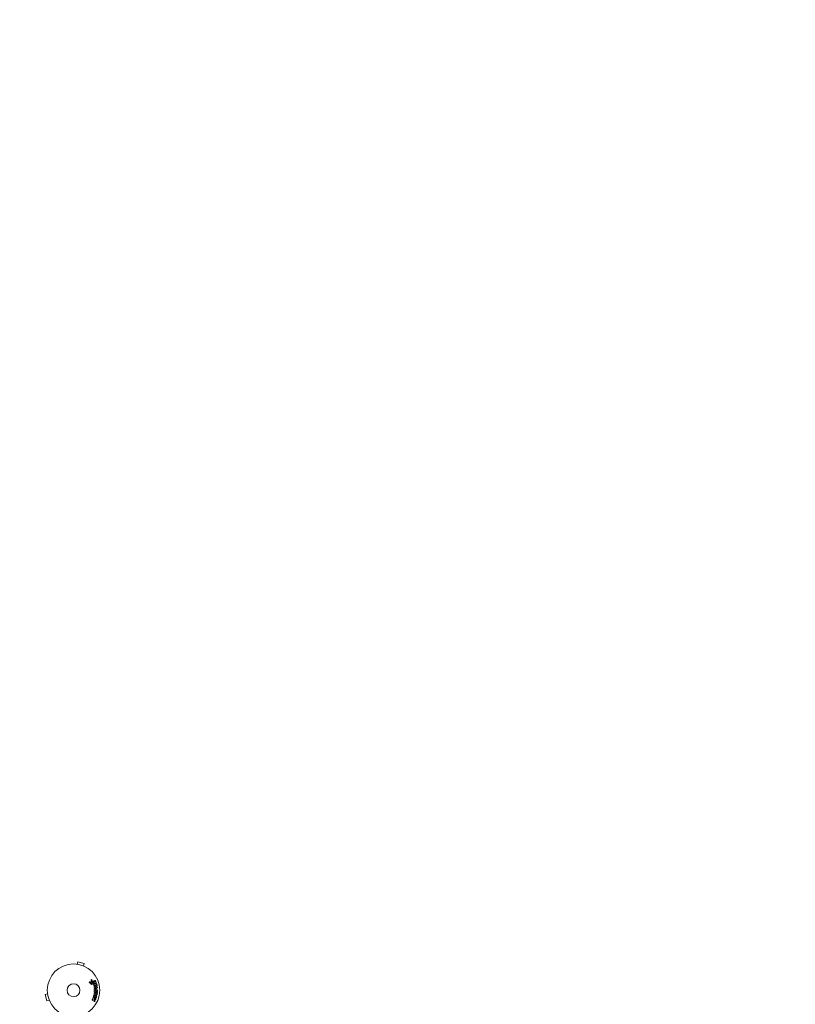
# Model space of a CAD drawing. Units: millimetres. Extents: x -5127 to 4945, y -4604 to 4576.
# Drawn here: x -3355 to -1790, y -28 to 1958 of the extents above; entities that cross this region are included whole.
import ezdxf

# ---------------------------------------------------------------- set-up
doc = ezdxf.new("R2010")
doc.units = ezdxf.units.MM
doc.header["$LTSCALE"] = 20
doc.linetypes.add('HIDDEN', pattern=[9.525, 6.35, -3.175])
doc.layers.add('2d', color=230, linetype='Continuous')
doc.layers.add('CSA-SafetyZone', color=63, linetype='HIDDEN')

msp = doc.modelspace()

# ---------------------------------------------------------------- linework, layer by layer
at = {"layer": '2d', "lineweight": 0}
for p, q in [((-3240.2, 52.7), (-3240.1, 52.7)), ((-3240.2, 52.7), (-3240.2, 52.7)), ((-3238.7, 52.5), (-3237.4, 57.1)), ((-3224.9, 53.8), (-3237.4, 57.1)), ((-3226.1, 49.1), (-3224.9, 53.8)), ((-3224.8, 48.6), (-3224.7, 48.5)), ((-3224.7, 48.5), (-3224.7, 48.5)), ((-3210, 18.1), (-3210.6, 20.5)), ((-3209, 20.8), (-3208.4, 18.8)), ((-3213.6, 16.9), (-3210.7, 16.8)), ((-3209.7, 14.2), (-3211.2, 15.4)), ((-3209.5, 12.1), (-3209.6, 13.8)), ((-3208.2, 14.1), (-3208.2, 12.1)), ((-3204.3, 17.3), (-3207.4, 15.8)), ((-3206.7, 18), (-3205, 18.8)), ((-3202.8, 14.4), (-3205.4, 13.6)), ((-3205.2, 11.8), (-3202.8, 14.4)), ((-3204.1, 8.2), (-3200.6, 10.2)), ((-3204.1, 0.1), (-3204.1, 1.9)), ((-3199.7, 4.8), (-3203.7, 5.6)), ((-3200.6, 14.7), (-3202.8, 12.3)), ((-3202.8, 12.3), (-3200.4, 13)), ((-3202.7, 7.1), (-3200.5, 8.2)), ((-3200.3, 6.8), (-3202.7, 7.1)), ((-3201.1, 1), (-3202.4, 1)), ((-3200.5, 8.2), (-3200.3, 6.8)), ((-3199.6, 1), (-3198.6, 1)), ((-3199.3, 8.8), (-3199, 6.6)), ((-3298.5, -7.3), (-3303.1, -8.6)), ((-3303.1, -8.6), (-3299.8, -21.1)), ((-3298.7, -5.9), (-3298.7, -5.8)), ((-3298.7, -5.8), (-3298.7, -5.8)), ((-3207.3, -18.5), (-3206.1, -19.1)), ((-3206.1, -19.1), (-3206.9, -16.9)), ((-3201.8, -19), (-3204.2, -19.2)), ((-3204.2, -19.2), (-3203.9, -20.2)), ((-3202.9, -1.6), (-3198.4, -2.2)), ((-3198.6, -1), (-3202.8, -1)), ((-3198.6, -6.6), (-3202, -7.1)), ((-3202, -7.1), (-3199.1, -7.5)), ((-3201.6, -3.7), (-3198.4, -5)), ((-3198.7, -4.1), (-3201.6, -3.7)), ((-3295.1, -19.9), (-3299.8, -21.1)), ((-3294.5, -21.3), (-3294.6, -21.2)), ((-3294.5, -21.3), (-3294.5, -21.3)), ((-3204.1, -22.3), (-3208.2, -20.3)), ((-3203.9, -20.2), (-3203.2, -20.5))]:
    msp.add_line(p, q, dxfattribs=at)
for radius in [53, 13]:
    msp.add_circle((-3246, 0), radius, dxfattribs=at)
at = {"layer": '2d', "lineweight": 0, "extrusion": (0, 0, -1)}
for centre, major_axis, start_param, end_param in [((-3202.6, 13.7), (24.6, -77.9), -1.580394, -1.580187), ((-3202.7, 7.2), (13.6, -81.4), -1.569073, -1.568843), ((-3201.8, -5.4), (10, 81.6), -1.549786, -1.549557)]:
    msp.add_ellipse(centre, major_axis=major_axis, ratio=0, start_param=start_param, end_param=end_param, dxfattribs=at)
at = {"layer": '2d', "lineweight": 0}
for centre, major_axis, start_param, end_param in [((-3203.2, 13.5), (-24.7, 78.2), -1.586672, -1.586454), ((-3201.8, -5.4), (10, 81.6), -1.591736, -1.591508), ((-3200.7, -5.6), (-9.9, -81), -1.571045, -1.570849)]:
    msp.add_ellipse(centre, major_axis=major_axis, ratio=0, start_param=start_param, end_param=end_param, dxfattribs=at)
for points, knots in [([(-3210.6, 20.5), (-3210.7, 20.5), (-3210.7, 20.6), (-3210.7, 20.7), (-3210.7, 20.7), (-3210.7, 20.8), (-3210.6, 20.9), (-3210.6, 21), (-3210.5, 21.1), (-3210.5, 21.1), (-3210.4, 21.2), (-3210.3, 21.3), (-3210.3, 21.3), (-3210.2, 21.4), (-3210, 21.4), (-3209.9, 21.4), (-3209.8, 21.5), (-3209.7, 21.4), (-3209.6, 21.4), (-3209.5, 21.4), (-3209.4, 21.4), (-3209.4, 21.3), (-3209.3, 21.3), (-3209.2, 21.2), (-3209.2, 21.1), (-3209.1, 21.1), (-3209.1, 21), (-3209.1, 20.9), (-3209.1, 20.9), (-3209.1, 20.8), (-3209, 20.8)], [0, 0, 0, 0, 0.078905, 0.078905, 0.078905, 0.156895, 0.156895, 0.156895, 0.278767, 0.278767, 0.278767, 0.402824, 0.402824, 0.402824, 0.540222, 0.540222, 0.540222, 0.661123, 0.661123, 0.661123, 0.781936, 0.781936, 0.781936, 0.864404, 0.864404, 0.864404, 0.968184, 0.968184, 0.968184, 1, 1, 1, 1]), ([(-3202.9, 18.5), (-3202.9, 18.6), (-3202.9, 18.6), (-3203, 18.7), (-3203, 18.7), (-3203.1, 18.8), (-3203.1, 18.9), (-3203.1, 19), (-3203.1, 19.1), (-3203.1, 19.1), (-3203.1, 19.2), (-3203.1, 19.3), (-3203.1, 19.4), (-3203.1, 19.4), (-3203, 19.5), (-3203, 19.6), (-3202.9, 19.7), (-3202.9, 19.7), (-3202.8, 19.8), (-3202.7, 19.8), (-3202.6, 19.9), (-3202.5, 19.9), (-3202.4, 19.9), (-3202.3, 19.9), (-3202.2, 19.9), (-3202.1, 19.9), (-3202, 19.9), (-3201.9, 19.8), (-3201.8, 19.8), (-3201.8, 19.7), (-3201.7, 19.7)], [0.5, 0.5, 0.5, 0.5, 0.5308264, 0.5308264, 0.5308264, 0.5764939, 0.5764939, 0.5764939, 0.619222, 0.619222, 0.619222, 0.6634255, 0.6634255, 0.6634255, 0.7123401, 0.7123401, 0.7123401, 0.7680844, 0.7680844, 0.7680844, 0.8308981, 0.8308981, 0.8308981, 0.8977418, 0.8977418, 0.8977418, 0.9621491, 0.9621491, 0.9621491, 1, 1, 1, 1]), ([(-3213.6, 15.5), (-3213.7, 15.6), (-3213.8, 15.6), (-3213.9, 15.6), (-3213.9, 15.6), (-3214, 15.7), (-3214, 15.7), (-3214.1, 15.7), (-3214.1, 15.8), (-3214.2, 15.9), (-3214.2, 15.9), (-3214.2, 16), (-3214.2, 16), (-3214.3, 16.1), (-3214.3, 16.2), (-3214.3, 16.3), (-3214.3, 16.3), (-3214.2, 16.4), (-3214.2, 16.5), (-3214.2, 16.5), (-3214.2, 16.6), (-3214.1, 16.6), (-3214.1, 16.7), (-3214, 16.8), (-3213.9, 16.8), (-3213.9, 16.8), (-3213.8, 16.9), (-3213.7, 16.9), (-3213.6, 16.9), (-3213.6, 16.9), (-3213.6, 16.9)], [0, 0, 0, 0, 0.121966, 0.121966, 0.121966, 0.214779, 0.214779, 0.214779, 0.307643, 0.307643, 0.307643, 0.401902, 0.401902, 0.401902, 0.50199, 0.50199, 0.50199, 0.594015, 0.594015, 0.594015, 0.695052, 0.695052, 0.695052, 0.816614, 0.816614, 0.816614, 0.940808, 0.940808, 0.940808, 1, 1, 1, 1]), ([(-3212.3, 13), (-3212.4, 13), (-3212.5, 13.1), (-3212.5, 13.1), (-3212.6, 13.2), (-3212.7, 13.3), (-3212.7, 13.4), (-3212.8, 13.5), (-3212.8, 13.6), (-3212.8, 13.7), (-3212.8, 13.8), (-3212.8, 13.9), (-3212.8, 14), (-3212.8, 14.1), (-3212.8, 14.2), (-3212.7, 14.3), (-3212.7, 14.4), (-3212.6, 14.5), (-3212.5, 14.6), (-3212.5, 14.7), (-3212.4, 14.8), (-3212.2, 14.8), (-3212.1, 14.9), (-3212, 14.9), (-3211.9, 14.9), (-3211.8, 14.9), (-3211.6, 14.9), (-3211.5, 14.9), (-3211.4, 14.8), (-3211.3, 14.8), (-3211.3, 14.8)], [0.5, 0.5, 0.5, 0.5, 0.5325, 0.5325, 0.5325, 0.5843306, 0.5843306, 0.5843306, 0.6325858, 0.6325858, 0.6325858, 0.6798809, 0.6798809, 0.6798809, 0.7287596, 0.7287596, 0.7287596, 0.781079, 0.781079, 0.781079, 0.8376169, 0.8376169, 0.8376169, 0.8975665, 0.8975665, 0.8975665, 0.9583179, 0.9583179, 0.9583179, 1, 1, 1, 1]), ([(-3211.3, 14.8), (-3211.2, 14.7), (-3211.1, 14.6), (-3211, 14.5), (-3210.9, 14.5), (-3210.9, 14.4), (-3210.8, 14.3), (-3210.8, 14.2), (-3210.8, 14.1), (-3210.8, 13.9), (-3210.8, 13.8), (-3210.8, 13.7), (-3210.8, 13.6), (-3210.8, 13.5), (-3210.9, 13.4), (-3210.9, 13.3), (-3211, 13.2), (-3211, 13.1), (-3211.1, 13.1), (-3211.2, 13), (-3211.3, 12.9), (-3211.4, 12.9), (-3211.6, 12.9), (-3211.7, 12.8), (-3211.8, 12.8), (-3211.9, 12.8), (-3212.1, 12.9), (-3212.2, 12.9), (-3212.2, 12.9), (-3212.3, 13), (-3212.3, 13)], [0, 0, 0, 0, 0.0492127, 0.0492127, 0.0492127, 0.0985629, 0.0985629, 0.0985629, 0.1461901, 0.1461901, 0.1461901, 0.1936729, 0.1936729, 0.1936729, 0.2434261, 0.2434261, 0.2434261, 0.2970519, 0.2970519, 0.2970519, 0.3548805, 0.3548805, 0.3548805, 0.415485, 0.415485, 0.415485, 0.4757831, 0.4757831, 0.4757831, 0.5, 0.5, 0.5, 0.5]), ([(-3211.2, 15.4), (-3211.2, 15.4), (-3211.2, 15.4), (-3211.2, 15.4), (-3211.3, 15.4), (-3211.3, 15.4), (-3211.3, 15.4)], [0, 0, 0, 0, 0.529214, 0.529214, 0.529214, 1, 1, 1, 1]), ([(-3210.7, 16.8), (-3210.6, 16.8), (-3210.5, 16.8), (-3210.4, 16.8), (-3210.3, 16.8), (-3210.3, 16.9), (-3210.2, 16.9), (-3210.1, 17), (-3210.1, 17), (-3210.1, 17.1), (-3210, 17.2), (-3210, 17.3), (-3210, 17.5), (-3209.9, 17.6), (-3209.9, 17.8), (-3209.9, 18), (-3210, 18), (-3210, 18.1), (-3210, 18.1)], [0, 0, 0, 0, 0.155271, 0.155271, 0.155271, 0.300602, 0.300602, 0.300602, 0.425017, 0.425017, 0.425017, 0.625972, 0.625972, 0.625972, 0.919161, 0.919161, 0.919161, 1, 1, 1, 1]), ([(-3209.6, 13.8), (-3209.6, 13.8), (-3209.6, 13.9), (-3209.6, 13.9), (-3209.6, 14), (-3209.6, 14), (-3209.6, 14.1), (-3209.7, 14.1), (-3209.7, 14.1), (-3209.7, 14.2), (-3209.7, 14.2), (-3209.7, 14.2), (-3209.7, 14.2)], [0, 0, 0, 0, 0.271486, 0.271486, 0.271486, 0.613888, 0.613888, 0.613888, 0.826923, 0.826923, 0.826923, 1, 1, 1, 1]), ([(-3208.2, 12.1), (-3208.2, 12), (-3208.2, 12), (-3208.2, 11.9), (-3208.2, 11.9), (-3208.2, 11.8), (-3208.3, 11.8), (-3208.3, 11.7), (-3208.4, 11.6), (-3208.4, 11.6), (-3208.5, 11.5), (-3208.6, 11.5), (-3208.7, 11.5), (-3208.8, 11.4), (-3208.8, 11.4), (-3208.9, 11.4), (-3209, 11.4), (-3209.1, 11.5), (-3209.2, 11.5), (-3209.2, 11.5), (-3209.3, 11.6), (-3209.4, 11.7), (-3209.4, 11.7), (-3209.4, 11.8), (-3209.5, 11.8), (-3209.5, 11.9), (-3209.5, 12), (-3209.5, 12), (-3209.5, 12.1), (-3209.5, 12.1), (-3209.5, 12.1)], [0, 0, 0, 0, 0.082221, 0.082221, 0.082221, 0.163511, 0.163511, 0.163511, 0.287426, 0.287426, 0.287426, 0.413061, 0.413061, 0.413061, 0.546586, 0.546586, 0.546586, 0.661904, 0.661904, 0.661904, 0.780544, 0.780544, 0.780544, 0.862621, 0.862621, 0.862621, 0.966358, 0.966358, 0.966358, 1, 1, 1, 1]), ([(-3208.4, 18.8), (-3208.4, 18.6), (-3208.3, 18.4), (-3208.1, 18), (-3208, 17.8), (-3207.6, 17.7), (-3207.4, 17.7), (-3207.1, 17.8), (-3206.9, 17.9), (-3206.7, 18)], [0, 0, 0, 0, 0.25, 0.25, 0.5, 0.5, 0.75, 0.75, 1, 1, 1, 1]), ([(-3207.4, 15.8), (-3207.7, 15.7), (-3208, 15.5), (-3208.3, 14.8), (-3208.3, 14.5), (-3208.2, 14.1)], [0, 0, 0, 0, 0.5, 0.5, 1, 1, 1, 1]), ([(-3205.4, 13.6), (-3205.5, 13.6), (-3205.7, 13.6), (-3205.8, 13.6), (-3205.9, 13.6), (-3206, 13.6), (-3206, 13.6), (-3206.1, 13.6), (-3206.2, 13.7), (-3206.2, 13.7), (-3206.3, 13.8), (-3206.4, 13.9), (-3206.4, 14), (-3206.5, 14.1), (-3206.6, 14.2), (-3206.6, 14.3), (-3206.6, 14.5), (-3206.7, 14.6), (-3206.7, 14.7), (-3206.6, 14.8), (-3206.6, 14.9), (-3206.6, 15), (-3206.6, 15.1), (-3206.5, 15.2), (-3206.5, 15.2), (-3206.4, 15.3), (-3206.4, 15.3), (-3206.3, 15.4), (-3206.2, 15.4), (-3206.1, 15.5), (-3206, 15.5)], [0, 0, 0, 0, 0.149047, 0.149047, 0.149047, 0.224258, 0.224258, 0.224258, 0.300011, 0.300011, 0.300011, 0.394683, 0.394683, 0.394683, 0.514913, 0.514913, 0.514913, 0.635701, 0.635701, 0.635701, 0.72283, 0.72283, 0.72283, 0.796261, 0.796261, 0.796261, 0.886016, 0.886016, 0.886016, 1, 1, 1, 1]), ([(-3204.1, 9.8), (-3204.2, 9.7), (-3204.4, 9.7), (-3204.5, 9.7), (-3204.6, 9.7), (-3204.7, 9.7), (-3204.8, 9.7), (-3204.9, 9.8), (-3204.9, 9.8), (-3205, 9.9), (-3205.1, 9.9), (-3205.2, 10), (-3205.2, 10.1), (-3205.3, 10.3), (-3205.4, 10.5), (-3205.4, 10.6), (-3205.5, 10.8), (-3205.5, 10.9), (-3205.5, 11), (-3205.5, 11.1), (-3205.5, 11.2), (-3205.5, 11.3), (-3205.5, 11.4), (-3205.4, 11.5), (-3205.4, 11.6), (-3205.3, 11.7), (-3205.3, 11.7), (-3205.2, 11.8)], [0, 0, 0, 0, 0.1575, 0.1575, 0.1575, 0.241033, 0.241033, 0.241033, 0.325709, 0.325709, 0.325709, 0.429473, 0.429473, 0.429473, 0.603377, 0.603377, 0.603377, 0.728155, 0.728155, 0.728155, 0.821685, 0.821685, 0.821685, 0.914881, 0.914881, 0.914881, 1, 1, 1, 1]), ([(-3205, 18.8), (-3204.9, 18.8), (-3204.8, 18.8), (-3204.7, 18.8), (-3204.6, 18.8), (-3204.5, 18.8), (-3204.4, 18.8), (-3204.3, 18.8), (-3204.2, 18.7), (-3204.1, 18.6), (-3204.1, 18.6), (-3204, 18.5), (-3204, 18.4), (-3203.9, 18.4), (-3203.9, 18.3), (-3203.9, 18.2), (-3203.8, 18.1), (-3203.8, 18), (-3203.8, 18), (-3203.9, 17.9), (-3203.9, 17.8), (-3203.9, 17.7), (-3203.9, 17.7), (-3204, 17.6), (-3204, 17.5), (-3204.1, 17.4), (-3204.2, 17.4), (-3204.2, 17.3), (-3204.3, 17.3), (-3204.3, 17.3), (-3204.3, 17.3)], [0, 0, 0, 0, 0.128283, 0.128283, 0.128283, 0.257197, 0.257197, 0.257197, 0.376438, 0.376438, 0.376438, 0.47937, 0.47937, 0.47937, 0.570293, 0.570293, 0.570293, 0.657943, 0.657943, 0.657943, 0.74995, 0.74995, 0.74995, 0.851832, 0.851832, 0.851832, 0.966572, 0.966572, 0.966572, 1, 1, 1, 1]), ([(-3204.7, 7.1), (-3204.7, 7.2), (-3204.8, 7.3), (-3204.7, 7.4), (-3204.7, 7.5), (-3204.7, 7.6), (-3204.7, 7.7), (-3204.6, 7.8), (-3204.6, 7.8), (-3204.5, 7.9), (-3204.4, 8), (-3204.2, 8.1), (-3204.1, 8.2)], [0, 0, 0, 0, 0.210571, 0.210571, 0.210571, 0.422328, 0.422328, 0.422328, 0.621156, 0.621156, 0.621156, 1, 1, 1, 1]), ([(-3203.7, 5.6), (-3203.8, 5.6), (-3203.9, 5.6), (-3204, 5.7), (-3204.1, 5.7), (-3204.2, 5.8), (-3204.3, 5.8), (-3204.4, 5.9), (-3204.4, 6), (-3204.5, 6.1), (-3204.5, 6.1), (-3204.6, 6.2), (-3204.6, 6.3), (-3204.6, 6.4), (-3204.6, 6.4), (-3204.6, 6.4)], [0, 0, 0, 0, 0.258514, 0.258514, 0.258514, 0.521139, 0.521139, 0.521139, 0.723781, 0.723781, 0.723781, 0.926502, 0.926502, 0.926502, 1, 1, 1, 1]), ([(-3204.1, 1.9), (-3204.1, 2.3), (-3204.1, 2.7), (-3204, 3.4), (-3203.9, 3.7), (-3203.4, 4.3), (-3203.1, 4.5), (-3202.5, 4.7), (-3202.2, 4.7), (-3201.6, 4.8), (-3201.2, 4.7), (-3200.6, 4.5), (-3200.3, 4.3), (-3199.8, 3.8), (-3199.7, 3.5), (-3199.6, 2.7), (-3199.6, 2.4), (-3199.6, 2)], [0, 0, 0, 0, 0.125, 0.125, 0.25, 0.25, 0.375, 0.375, 0.5, 0.5, 0.625, 0.625, 0.75, 0.75, 0.875, 0.875, 1, 1, 1, 1]), ([(-3202.8, -1), (-3203, -1), (-3203.2, -1), (-3203.3, -0.9), (-3203.5, -0.9), (-3203.6, -0.9), (-3203.7, -0.8), (-3203.7, -0.8), (-3203.8, -0.7), (-3203.9, -0.6), (-3203.9, -0.6), (-3204, -0.5), (-3204, -0.4), (-3204.1, -0.3), (-3204.1, -0.1), (-3204.1, 0), (-3204.1, 0), (-3204.1, 0), (-3204.1, 0.1)], [0, 0, 0, 0, 0.31317, 0.31317, 0.31317, 0.49167, 0.49167, 0.49167, 0.632378, 0.632378, 0.632378, 0.773792, 0.773792, 0.773792, 0.946691, 0.946691, 0.946691, 1, 1, 1, 1]), ([(-3201.7, 19.7), (-3201.7, 19.6), (-3201.6, 19.6), (-3201.6, 19.5), (-3201.6, 19.4), (-3201.5, 19.4), (-3201.5, 19.3), (-3201.5, 19.2), (-3201.5, 19.1), (-3201.5, 19.1), (-3201.5, 19), (-3201.5, 18.9), (-3201.6, 18.8), (-3201.6, 18.8), (-3201.6, 18.7), (-3201.7, 18.6), (-3201.7, 18.5), (-3201.8, 18.5), (-3201.9, 18.4), (-3202, 18.4), (-3202.1, 18.3), (-3202.2, 18.3), (-3202.3, 18.3), (-3202.4, 18.3), (-3202.5, 18.3), (-3202.6, 18.4), (-3202.7, 18.4), (-3202.8, 18.5), (-3202.8, 18.5), (-3202.8, 18.5), (-3202.9, 18.5)], [0, 0, 0, 0, 0.0433665, 0.0433665, 0.0433665, 0.0868094, 0.0868094, 0.0868094, 0.1295054, 0.1295054, 0.1295054, 0.1746613, 0.1746613, 0.1746613, 0.2253036, 0.2253036, 0.2253036, 0.2831823, 0.2831823, 0.2831823, 0.3477345, 0.3477345, 0.3477345, 0.4147773, 0.4147773, 0.4147773, 0.4773892, 0.4773892, 0.4773892, 0.5, 0.5, 0.5, 0.5]), ([(-3202.4, 2), (-3202.4, 2), (-3202.4, 2.1), (-3202.4, 2.1), (-3202.4, 2.1), (-3202.4, 2.1), (-3202.4, 2.1), (-3202.4, 2.1), (-3202.4, 2.2), (-3202.4, 2.2), (-3202.4, 2.3), (-3202.4, 2.3), (-3202.4, 2.3), (-3202.4, 2.3), (-3202.4, 2.3), (-3202.4, 2.4), (-3202.4, 2.4), (-3202.4, 2.4), (-3202.4, 2.4), (-3202.4, 2.5), (-3202.4, 2.5), (-3202.3, 2.6), (-3202.3, 2.6), (-3202.3, 2.7), (-3202.2, 2.7), (-3202.2, 2.7), (-3202.2, 2.7), (-3202.2, 2.7), (-3202.1, 2.7), (-3202.1, 2.7), (-3202.1, 2.7), (-3202.1, 2.7), (-3202.1, 2.7), (-3202, 2.8), (-3202, 2.8), (-3201.9, 2.8), (-3201.9, 2.8), (-3201.8, 2.8), (-3201.8, 2.8), (-3201.7, 2.8), (-3201.7, 2.8), (-3201.7, 2.8), (-3201.6, 2.8), (-3201.6, 2.8), (-3201.6, 2.8), (-3201.6, 2.8), (-3201.5, 2.8), (-3201.5, 2.7), (-3201.5, 2.7), (-3201.5, 2.7), (-3201.4, 2.7), (-3201.4, 2.7), (-3201.4, 2.7), (-3201.4, 2.7), (-3201.3, 2.7), (-3201.3, 2.7), (-3201.3, 2.6), (-3201.3, 2.6), (-3201.2, 2.6), (-3201.2, 2.6), (-3201.2, 2.5), (-3201.2, 2.5), (-3201.2, 2.4), (-3201.2, 2.4), (-3201.2, 2.4), (-3201.2, 2.4), (-3201.1, 2.3), (-3201.1, 2.3), (-3201.1, 2.3), (-3201.1, 2.3), (-3201.1, 2.2), (-3201.1, 2.2), (-3201.1, 2.1)], [0, 0, 0, 0, 0.03125, 0.046875, 0.054688, 0.058594, 0.058594, 0.0625, 0.0625, 0.09375, 0.109375, 0.117188, 0.117188, 0.125, 0.125, 0.15625, 0.171875, 0.171875, 0.1875, 0.1875, 0.25, 0.25, 0.28125, 0.296875, 0.296875, 0.3125, 0.3125, 0.34375, 0.359375, 0.359375, 0.375, 0.375, 0.40625, 0.40625, 0.4375, 0.4375, 0.5, 0.5, 0.53125, 0.53125, 0.5625, 0.5625, 0.59375, 0.609375, 0.609375, 0.625, 0.625, 0.65625, 0.671875, 0.671875, 0.6875, 0.6875, 0.71875, 0.734375, 0.734375, 0.75, 0.75, 0.78125, 0.78125, 0.8125, 0.8125, 0.84375, 0.859375, 0.859375, 0.875, 0.875, 0.90625, 0.921875, 0.921875, 0.9375, 0.9375, 1, 1, 1, 1]), ([(-3201.5, 16.9), (-3201.3, 17), (-3201, 17), (-3200.6, 16.8), (-3200.4, 16.5), (-3200.2, 15.9), (-3200.2, 15.6), (-3200.3, 15.1), (-3200.5, 14.9), (-3200.6, 14.7)], [0, 0, 0, 0, 0.25, 0.25, 0.5, 0.5, 0.75, 0.75, 1, 1, 1, 1]), ([(-3200.6, 10.2), (-3200.4, 10.3), (-3200.1, 10.5), (-3199.6, 10.7), (-3199.3, 10.8), (-3198.7, 10.5), (-3198.5, 10.1), (-3198.5, 9.5), (-3198.6, 9.1), (-3198.9, 9)], [0, 0, 0, 0, 0.25, 0.25, 0.5, 0.5, 0.75, 0.75, 1, 1, 1, 1]), ([(-3200.4, 13), (-3200.1, 13.1), (-3199.9, 13.1), (-3199.4, 12.9), (-3199.2, 12.7), (-3199, 12.1), (-3199, 11.8), (-3199.3, 11.3), (-3199.5, 11.2), (-3199.8, 11.1)], [0, 0, 0, 0, 0.25, 0.25, 0.5, 0.5, 0.75, 0.75, 1, 1, 1, 1]), ([(-3198.5, 6.5), (-3198.2, 6.5), (-3198, 6.2), (-3197.8, 5.7), (-3197.8, 5.5), (-3197.9, 5.2), (-3197.9, 5.1), (-3198.3, 4.7), (-3198.6, 4.7), (-3199.1, 4.7), (-3199.4, 4.8), (-3199.7, 4.8)], [0, 0, 0, 0, 0.25, 0.25, 0.375, 0.375, 0.5, 0.5, 0.75, 0.75, 1, 1, 1, 1]), ([(-3198.6, 1), (-3198.4, 1), (-3198.3, 1), (-3198.1, 0.9), (-3198, 0.9), (-3197.9, 0.8), (-3197.9, 0.8), (-3197.8, 0.7), (-3197.7, 0.6), (-3197.7, 0.5), (-3197.6, 0.4), (-3197.6, 0.3), (-3197.5, 0.2), (-3197.5, 0.1), (-3197.5, 0), (-3197.5, -0.1), (-3197.5, -0.2), (-3197.5, -0.3), (-3197.6, -0.4), (-3197.6, -0.5), (-3197.7, -0.6), (-3197.7, -0.6), (-3197.8, -0.7), (-3197.9, -0.8), (-3198, -0.9), (-3198, -0.9), (-3198.1, -0.9), (-3198.2, -1), (-3198.3, -1), (-3198.5, -1), (-3198.6, -1)], [0, 0, 0, 0, 0.150582, 0.150582, 0.150582, 0.244297, 0.244297, 0.244297, 0.338108, 0.338108, 0.338108, 0.43157, 0.43157, 0.43157, 0.526276, 0.526276, 0.526276, 0.608642, 0.608642, 0.608642, 0.696468, 0.696468, 0.696468, 0.792269, 0.792269, 0.792269, 0.881826, 0.881826, 0.881826, 1, 1, 1, 1]), ([(-3208.2, -20.3), (-3208.3, -20.3), (-3208.4, -20.2), (-3208.5, -20.1), (-3208.5, -20), (-3208.6, -19.9), (-3208.7, -19.8), (-3208.7, -19.7), (-3208.7, -19.5), (-3208.7, -19.4), (-3208.7, -19.3), (-3208.7, -19.2), (-3208.7, -19.1), (-3208.6, -19), (-3208.6, -18.9), (-3208.5, -18.8), (-3208.4, -18.7), (-3208.4, -18.7), (-3208.3, -18.6), (-3208.2, -18.5), (-3208.1, -18.5), (-3208, -18.5), (-3207.9, -18.4), (-3207.8, -18.4), (-3207.7, -18.4), (-3207.6, -18.4), (-3207.5, -18.4), (-3207.4, -18.5), (-3207.3, -18.5), (-3207.3, -18.5), (-3207.3, -18.5)], [0, 0, 0, 0, 0.125499, 0.125499, 0.125499, 0.251629, 0.251629, 0.251629, 0.369238, 0.369238, 0.369238, 0.472705, 0.472705, 0.472705, 0.56563, 0.56563, 0.56563, 0.655478, 0.655478, 0.655478, 0.749078, 0.749078, 0.749078, 0.851455, 0.851455, 0.851455, 0.96528, 0.96528, 0.96528, 1, 1, 1, 1]), ([(-3206.9, -16.9), (-3207, -16.7), (-3207.1, -16.6), (-3207.1, -16.4), (-3207.1, -16.3), (-3207.2, -16.2), (-3207.2, -16.1), (-3207.2, -16.1), (-3207.1, -16), (-3207.1, -15.9), (-3207.1, -15.9), (-3207.1, -15.8), (-3207, -15.7), (-3207, -15.7), (-3206.9, -15.6), (-3206.8, -15.5), (-3206.7, -15.4), (-3206.6, -15.4), (-3206.5, -15.3), (-3206.3, -15.3), (-3206.2, -15.3), (-3206.1, -15.3), (-3206, -15.3), (-3205.9, -15.3), (-3205.8, -15.3), (-3205.7, -15.3), (-3205.7, -15.3), (-3205.6, -15.4), (-3205.5, -15.5), (-3205.5, -15.5), (-3205.4, -15.6), (-3205.3, -15.7), (-3205.3, -15.9), (-3205.2, -16)], [0, 0, 0, 0, 0.15747, 0.15747, 0.15747, 0.224864, 0.224864, 0.224864, 0.280831, 0.280831, 0.280831, 0.337178, 0.337178, 0.337178, 0.4143, 0.4143, 0.4143, 0.530418, 0.530418, 0.530418, 0.649048, 0.649048, 0.649048, 0.732954, 0.732954, 0.732954, 0.801253, 0.801253, 0.801253, 0.885427, 0.885427, 0.885427, 1, 1, 1, 1]), ([(-3199.4, -13.6), (-3199.6, -14.1), (-3199.8, -14.5), (-3200.3, -15.3), (-3200.6, -15.6), (-3201.4, -16), (-3201.8, -16.1), (-3202.7, -16.1), (-3203.1, -16), (-3203.9, -15.8), (-3204.3, -15.7), (-3205, -15.2), (-3205.3, -15), (-3205.8, -14.2), (-3205.9, -13.8), (-3206, -12.8), (-3205.9, -12.4), (-3205.8, -11.9)], [0.5, 0.5, 0.5, 0.5, 0.5625, 0.5625, 0.625, 0.625, 0.6875, 0.6875, 0.75, 0.75, 0.8125, 0.8125, 0.875, 0.875, 0.9375, 0.9375, 1, 1, 1, 1]), ([(-3205.8, -11.9), (-3205.7, -11.4), (-3205.5, -11), (-3205, -10.2), (-3204.6, -9.9), (-3203.8, -9.5), (-3203.4, -9.4), (-3202.6, -9.4), (-3202.1, -9.5), (-3201.3, -9.7), (-3201, -9.8), (-3200.2, -10.3), (-3199.9, -10.5), (-3199.2, -11.7), (-3199.2, -12.7), (-3199.4, -13.6)], [0, 0, 0, 0, 0.0625, 0.0625, 0.125, 0.125, 0.1875, 0.1875, 0.25, 0.25, 0.3125, 0.3125, 0.375, 0.375, 0.5, 0.5, 0.5, 0.5]), ([(-3203.8, -8.8), (-3204, -8.8), (-3204.1, -8.8), (-3204.3, -8.7), (-3204.4, -8.6), (-3204.5, -8.6), (-3204.5, -8.5), (-3204.6, -8.4), (-3204.7, -8.3), (-3204.7, -8.2), (-3204.8, -8.1), (-3204.8, -8), (-3204.8, -7.8), (-3204.8, -7.7), (-3204.8, -7.7), (-3204.8, -7.6)], [0, 0, 0, 0, 0.270608, 0.270608, 0.270608, 0.467141, 0.467141, 0.467141, 0.66447, 0.66447, 0.66447, 0.851846, 0.851846, 0.851846, 1, 1, 1, 1]), ([(-3204.7, -7.1), (-3204.7, -7), (-3204.7, -6.9), (-3204.6, -6.7), (-3204.6, -6.7), (-3204.6, -6.6), (-3204.5, -6.5), (-3204.5, -6.4), (-3204.4, -6.4), (-3204.3, -6.4), (-3204.2, -6.3), (-3204.1, -6.2), (-3204, -6.2), (-3203.9, -6.2), (-3203.8, -6.2), (-3203.8, -6.2)], [0, 0, 0, 0, 0.262144, 0.262144, 0.262144, 0.418954, 0.418954, 0.418954, 0.577827, 0.577827, 0.577827, 0.864518, 0.864518, 0.864518, 1, 1, 1, 1]), ([(-3204.3, -12.3), (-3204.3, -12.3), (-3204.3, -12.2), (-3204.2, -12.1), (-3204.2, -12), (-3204.1, -12), (-3204.1, -11.9), (-3204, -11.8), (-3204, -11.8), (-3203.9, -11.7), (-3203.8, -11.6), (-3203.7, -11.5), (-3203.6, -11.5), (-3203.5, -11.5), (-3203.5, -11.5), (-3203.5, -11.4), (-3203.4, -11.4), (-3203.3, -11.4), (-3203.2, -11.4), (-3203.2, -11.4), (-3203.2, -11.4), (-3203.1, -11.4), (-3203.1, -11.4), (-3203, -11.4), (-3202.9, -11.4), (-3202.9, -11.4), (-3202.9, -11.4), (-3202.9, -11.4), (-3202.8, -11.4), (-3202.7, -11.4), (-3202.7, -11.5), (-3202.6, -11.5), (-3202.6, -11.5), (-3202.6, -11.5), (-3202.6, -11.5), (-3202.5, -11.5), (-3202.5, -11.5), (-3202.5, -11.5), (-3202.4, -11.5), (-3202.4, -11.5), (-3202.4, -11.5), (-3202.4, -11.5), (-3202.4, -11.5), (-3202.3, -11.5), (-3202.3, -11.5), (-3202.3, -11.5), (-3202.2, -11.6), (-3202.2, -11.6), (-3202.2, -11.6), (-3202.2, -11.6), (-3202.1, -11.6), (-3202.1, -11.6), (-3202.1, -11.6), (-3202.1, -11.6), (-3202, -11.6), (-3202, -11.6), (-3202, -11.6), (-3202, -11.6), (-3201.9, -11.7), (-3201.8, -11.7), (-3201.8, -11.7), (-3201.8, -11.7), (-3201.7, -11.7), (-3201.7, -11.7), (-3201.6, -11.8), (-3201.5, -11.8), (-3201.5, -11.8), (-3201.5, -11.8), (-3201.5, -11.8), (-3201.4, -11.9), (-3201.4, -11.9), (-3201.3, -12), (-3201.3, -12), (-3201.2, -12.1), (-3201.1, -12.2), (-3201, -12.3), (-3201, -12.4), (-3201, -12.5), (-3201, -12.5), (-3200.9, -12.6), (-3200.9, -12.7), (-3200.9, -12.8), (-3200.9, -12.8), (-3200.9, -12.9), (-3200.9, -13), (-3200.9, -13.1), (-3200.9, -13.2)], [0, 0, 0, 0, 0.0156406, 0.0156406, 0.0312813, 0.0312813, 0.0469219, 0.0469219, 0.0625626, 0.0625626, 0.0938438, 0.0938438, 0.1094845, 0.1173048, 0.1173048, 0.1251251, 0.1251251, 0.1407658, 0.1485861, 0.1524962, 0.1524962, 0.1564064, 0.1564064, 0.172047, 0.1798674, 0.1837775, 0.1837775, 0.1876877, 0.1876877, 0.2033283, 0.2111486, 0.2150588, 0.2170139, 0.2170139, 0.218969, 0.218969, 0.2267893, 0.2306994, 0.2326545, 0.2326545, 0.2346096, 0.2346096, 0.2424299, 0.2463401, 0.2463401, 0.2502502, 0.2502502, 0.2580706, 0.2619807, 0.2639358, 0.2639358, 0.2658909, 0.2658909, 0.2737112, 0.2776214, 0.2776214, 0.2815315, 0.2815315, 0.2971722, 0.3049925, 0.3089026, 0.3089026, 0.3128128, 0.3128128, 0.3284534, 0.3362738, 0.3401839, 0.3401839, 0.3440941, 0.3440941, 0.3597347, 0.3597347, 0.3753754, 0.3753754, 0.4066566, 0.4066566, 0.4222973, 0.4222973, 0.4379379, 0.4379379, 0.4535785, 0.4613989, 0.4613989, 0.4692192, 0.4692192, 0.5005005, 0.5005005, 0.5005005, 0.5005005]), ([(-3200.9, -13.2), (-3201, -13.3), (-3201, -13.3), (-3201, -13.4), (-3201, -13.5), (-3201.1, -13.5), (-3201.1, -13.6), (-3201.1, -13.6), (-3201.2, -13.7), (-3201.2, -13.7), (-3201.4, -13.8), (-3201.4, -13.9), (-3201.6, -14), (-3201.6, -14), (-3201.7, -14), (-3201.8, -14), (-3201.9, -14.1), (-3201.9, -14.1), (-3202, -14.1), (-3202, -14.1), (-3202.1, -14.1), (-3202.1, -14.1), (-3202.1, -14.1), (-3202.2, -14.1), (-3202.3, -14.1), (-3202.3, -14.1), (-3202.4, -14.1), (-3202.4, -14.1), (-3202.4, -14.1), (-3202.5, -14.1), (-3202.6, -14.1), (-3202.6, -14), (-3202.6, -14), (-3202.7, -14), (-3202.7, -14), (-3202.7, -14), (-3202.8, -14), (-3202.8, -14), (-3202.8, -14), (-3202.8, -14), (-3202.8, -14), (-3202.9, -14), (-3203, -13.9), (-3203, -13.9), (-3203.1, -13.9), (-3203.1, -13.9), (-3203.1, -13.9), (-3203.1, -13.9), (-3203.1, -13.9), (-3203.1, -13.9), (-3203.2, -13.9), (-3203.2, -13.9), (-3203.2, -13.9), (-3203.2, -13.9), (-3203.3, -13.9), (-3203.3, -13.8), (-3203.4, -13.8), (-3203.5, -13.8), (-3203.5, -13.8), (-3203.5, -13.8), (-3203.5, -13.8), (-3203.6, -13.7), (-3203.7, -13.7), (-3203.7, -13.7), (-3203.7, -13.7), (-3203.7, -13.7), (-3203.8, -13.6), (-3203.8, -13.6), (-3203.9, -13.5), (-3204, -13.5), (-3204.1, -13.4), (-3204.1, -13.3), (-3204.2, -13.2), (-3204.2, -13.1), (-3204.3, -13), (-3204.3, -13), (-3204.3, -12.9), (-3204.3, -12.8), (-3204.3, -12.7), (-3204.3, -12.7), (-3204.3, -12.7), (-3204.3, -12.5), (-3204.3, -12.4), (-3204.3, -12.3)], [0.5005005, 0.5005005, 0.5005005, 0.5005005, 0.5161098, 0.5239145, 0.5239145, 0.5317192, 0.5317192, 0.5473285, 0.5473285, 0.5629379, 0.5629379, 0.5941566, 0.5941566, 0.609766, 0.609766, 0.6253754, 0.6253754, 0.6409847, 0.6487894, 0.6526917, 0.6526917, 0.6565941, 0.6565941, 0.6722034, 0.6800081, 0.6839105, 0.6839105, 0.6878128, 0.6878128, 0.7034222, 0.7112268, 0.7151292, 0.7151292, 0.7190315, 0.7190315, 0.7268362, 0.7307385, 0.7326897, 0.7326897, 0.7346409, 0.7346409, 0.7502502, 0.7502502, 0.7580549, 0.7619573, 0.7639084, 0.7639084, 0.7658596, 0.7658596, 0.7736643, 0.7775666, 0.7795178, 0.7795178, 0.781469, 0.781469, 0.7970783, 0.804883, 0.8087853, 0.8087853, 0.8126877, 0.8126877, 0.828297, 0.8361017, 0.8400041, 0.8400041, 0.8439064, 0.8439064, 0.8595158, 0.8595158, 0.8751251, 0.8751251, 0.9063438, 0.9063438, 0.9219532, 0.9219532, 0.9375626, 0.9375626, 0.9531719, 0.9609766, 0.9609766, 0.9687813, 0.9687813, 1, 1, 1, 1]), ([(-3204.2, -2.6), (-3204.2, -2.5), (-3204.1, -2.4), (-3204.1, -2.2), (-3204, -2.1), (-3203.9, -2), (-3203.9, -1.9), (-3203.8, -1.8), (-3203.7, -1.8), (-3203.6, -1.7), (-3203.5, -1.7), (-3203.4, -1.6), (-3203.3, -1.6), (-3203.2, -1.6), (-3203.1, -1.6), (-3202.9, -1.6)], [0, 0, 0, 0, 0.211935, 0.211935, 0.211935, 0.42554, 0.42554, 0.42554, 0.616183, 0.616183, 0.616183, 0.804578, 0.804578, 0.804578, 1, 1, 1, 1]), ([(-3203.5, -4.2), (-3203.6, -4.2), (-3203.7, -4.1), (-3203.9, -4), (-3203.9, -4), (-3204, -3.9), (-3204.1, -3.9), (-3204.1, -3.8), (-3204.2, -3.7), (-3204.2, -3.7), (-3204.2, -3.6), (-3204.2, -3.5), (-3204.2, -3.4), (-3204.2, -3.3), (-3204.2, -3.2), (-3204.2, -3)], [0, 0, 0, 0, 0.262214, 0.262214, 0.262214, 0.45352, 0.45352, 0.45352, 0.59911, 0.59911, 0.59911, 0.778355, 0.778355, 0.778355, 1, 1, 1, 1]), ([(-3202, -17), (-3201.9, -17), (-3201.8, -17), (-3201.7, -17), (-3201.5, -17), (-3201.5, -17.1), (-3201.4, -17.2), (-3201.3, -17.2), (-3201.2, -17.3), (-3201.1, -17.4), (-3201.1, -17.5), (-3201, -17.6), (-3201, -17.7), (-3201, -17.8), (-3201, -18), (-3201, -18.1), (-3201, -18.2), (-3201, -18.3), (-3201.1, -18.4), (-3201.1, -18.5), (-3201.2, -18.6), (-3201.2, -18.7), (-3201.3, -18.8), (-3201.4, -18.8), (-3201.5, -18.9), (-3201.6, -18.9), (-3201.6, -19), (-3201.7, -19), (-3201.8, -19), (-3201.8, -19), (-3201.8, -19)], [0, 0, 0, 0, 0.137001, 0.137001, 0.137001, 0.246393, 0.246393, 0.246393, 0.354986, 0.354986, 0.354986, 0.477177, 0.477177, 0.477177, 0.591071, 0.591071, 0.591071, 0.686744, 0.686744, 0.686744, 0.786579, 0.786579, 0.786579, 0.884953, 0.884953, 0.884953, 0.973899, 0.973899, 0.973899, 1, 1, 1, 1]), ([(-3199.1, -7.5), (-3198.9, -7.5), (-3198.8, -7.5), (-3198.7, -7.6), (-3198.6, -7.7), (-3198.5, -7.7), (-3198.5, -7.8), (-3198.4, -7.8), (-3198.4, -7.9), (-3198.3, -8), (-3198.3, -8.1), (-3198.3, -8.2), (-3198.3, -8.3), (-3198.3, -8.4), (-3198.3, -8.5), (-3198.3, -8.6), (-3198.3, -8.8), (-3198.4, -8.9), (-3198.4, -8.9), (-3198.5, -9), (-3198.5, -9.1), (-3198.6, -9.2), (-3198.7, -9.3), (-3198.8, -9.3), (-3198.8, -9.3), (-3198.9, -9.4), (-3199, -9.4), (-3199.1, -9.4), (-3199.2, -9.4), (-3199.2, -9.4), (-3199.3, -9.4)], [0, 0, 0, 0, 0.149557, 0.149557, 0.149557, 0.240892, 0.240892, 0.240892, 0.331834, 0.331834, 0.331834, 0.428634, 0.428634, 0.428634, 0.53396, 0.53396, 0.53396, 0.633918, 0.633918, 0.633918, 0.73669, 0.73669, 0.73669, 0.833499, 0.833499, 0.833499, 0.94118, 0.94118, 0.94118, 1, 1, 1, 1]), ([(-3198.4, -2.2), (-3198.3, -2.2), (-3198.1, -2.2), (-3198, -2.3), (-3198, -2.3), (-3197.9, -2.4), (-3197.8, -2.4), (-3197.8, -2.5), (-3197.7, -2.6), (-3197.7, -2.7), (-3197.7, -2.8), (-3197.6, -2.8), (-3197.6, -2.9), (-3197.6, -3), (-3197.6, -3.2), (-3197.6, -3.3), (-3197.6, -3.4), (-3197.7, -3.5), (-3197.7, -3.6), (-3197.8, -3.7), (-3197.8, -3.8), (-3197.9, -3.8), (-3198, -3.9), (-3198.1, -4), (-3198.1, -4), (-3198.2, -4), (-3198.3, -4.1), (-3198.4, -4.1), (-3198.5, -4.1), (-3198.6, -4.1), (-3198.7, -4.1)], [0, 0, 0, 0, 0.149412, 0.149412, 0.149412, 0.234669, 0.234669, 0.234669, 0.319552, 0.319552, 0.319552, 0.409122, 0.409122, 0.409122, 0.510496, 0.510496, 0.510496, 0.610839, 0.610839, 0.610839, 0.713767, 0.713767, 0.713767, 0.817551, 0.817551, 0.817551, 0.907085, 0.907085, 0.907085, 1, 1, 1, 1]), ([(-3198.4, -5), (-3198.3, -5.1), (-3198.1, -5.2), (-3197.9, -5.5), (-3197.9, -5.7), (-3198, -6.1), (-3198, -6.3), (-3198.3, -6.5), (-3198.5, -6.6), (-3198.6, -6.6)], [0, 0, 0, 0, 0.25, 0.25, 0.5, 0.5, 0.75, 0.75, 1, 1, 1, 1]), ([(-3203.2, -20.5), (-3203, -20.6), (-3202.8, -20.8), (-3202.6, -21.3), (-3202.6, -21.6), (-3202.8, -22.1), (-3203.1, -22.3), (-3203.6, -22.5), (-3203.8, -22.4), (-3204.1, -22.3)], [0, 0, 0, 0, 0.25, 0.25, 0.5, 0.5, 0.75, 0.75, 1, 1, 1, 1])]:
    msp.add_open_spline(points, degree=3, knots=knots, dxfattribs=at)
for points in [[(-3213.6, 15.5), (-3212.9, 15.5), (-3212.1, 15.5), (-3211.3, 15.4)], [(-3201.5, 16.9), (-3203.1, 16.4), (-3204.5, 16), (-3206, 15.5)], [(-3204.1, 9.8), (-3202.7, 10.2), (-3201.3, 10.7), (-3199.8, 11.1)], [(-3202, -17), (-3203, -17.1), (-3203.9, -17.2), (-3204.7, -17.3)], [(-3200.7, -5.6), (-3201.7, -5.8), (-3202.8, -6), (-3203.8, -6.2)], [(-3203.8, -8.8), (-3202.4, -9), (-3200.9, -9.2), (-3199.3, -9.4)], [(-3203.5, -4.2), (-3202.6, -4.6), (-3201.6, -5.1), (-3200.7, -5.5)]]:
    msp.add_open_spline(points, degree=3, dxfattribs=at)
at = {"layer": 'CSA-SafetyZone', "flags": 128}
msp.add_lwpolyline([(-2623.6, 3308.8, -0.415563), (-30.1, 3260.3), (-22.1, 3251.9, -0.057193), (358, 3424.2, -0.054078), (643, 3697.2, -0.180603), (1820.1, 4285.3), (2301.4, 4414.3, -1.108197), (3460.8, 856.6, -0.028904), (3336.4, 685.7, -0.21875), (2908.3, -825.3), (3345.9, -1583.2, -0.414214), (2676, -4083.1), (2198, -4359.1, -0.414214), (-301.8, -3689.2), (-532.2, -3290.2, -0.06077), (-1124.4, -3237, -0.100754), (-1793.5, -2944.7), (-2985.9, -2944.7, -0.503367), (-5104, -790.1), (-5104, -291.9, -0.404645), (-3598.6, 1847.5, -0.163702), (-3062.5, 2884.1)], format="xyb", close=True, dxfattribs=at)

doc.saveas('drawing.dxf')
